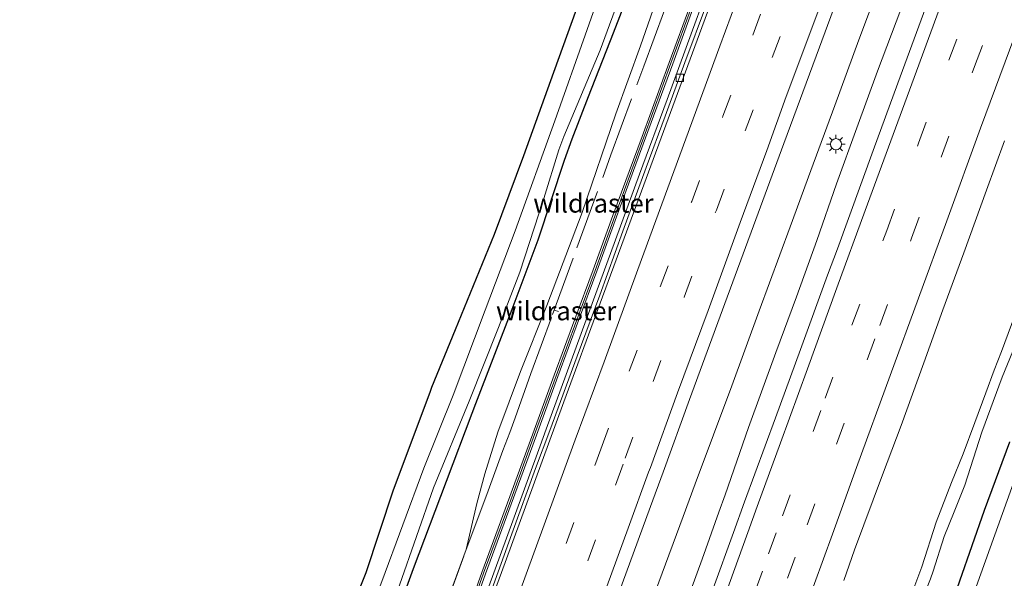
# Model space of a CAD drawing. Units: metres. Extents: x 139997 to 142417, y 463135 to 468750.
# Drawn here: x 140324 to 140456, y 464459 to 464534 of the extents above; entities that cross this region are included whole.
import ezdxf
from ezdxf.enums import TextEntityAlignment as Align

# ---------------------------------------------------------------- set-up
doc = ezdxf.new("R2010")
doc.units = ezdxf.units.M
doc.linetypes.add('IE-TERREINAFSCHEIDING', pattern=[10, 8, -2])
doc.linetypes.add('VW-3-9_STREEP', pattern=[12, 3, -9])
doc.layers.get('0').update_dxf_attribs({"lineweight": 25})
for name, color, linetype, lineweight in [('B-ME-BV-GELEIDECONSTRUCTIE-GELEIDERAIL-L-B1', 213, 'BV-GELEIDERAIL', 18), ('B-ME-GR-BOMENSTRUIKEN-GV-B6', 93, 'Continuous', 18), ('B-ME-GW-INSTEEKWATERGANG-L-B1', 10, 'Continuous', 25), ('B-ME-GW-KRUINLIJN-L-B1', 93, 'Continuous', 18), ('B-ME-GW-TEENLIJN-L-B1', 93, 'Continuous', 18), ('B-ME-IE-GRASLAND-GV-B6', 93, 'Continuous', 18), ('B-ME-IE-MEUBILAIR_WEGMEUBILAIR-LICHTMAST-S-B1', 8, 'Continuous', 18), ('B-ME-IE-TERREINAFSCHEIDING-RASTERHEKWERK-L-B1', 8, 'IE-TERREINAFSCHEIDING', 18), ('B-ME-KG-KADASTRAAL-OPNAMEDTMGRENS-L-B1', 10, 'Continuous', 25), ('B-ME-KW-GELUIDSWERING-GV-B6', 8, 'Continuous', 18), ('B-ME-KW-SCHERM-L-B1', 8, 'Continuous', 18), ('B-ME-OG-WATER-GV-B6', 153, 'Continuous', 18), ('B-ME-VH-VERH_SOORT-BITUMEN-GV-B6', 8, 'IE-TERREINAFSCHEIDING-NATUURLIJK-HOUTWAL', 18), ('B-ME-VV-KOLK-S-B1', 8, 'Continuous', 18), ('B-ME-VW-MARKERING-39STREEP-015-L-B1', 255, 'VW-3-9_STREEP', 18), ('B-ME-VW-MARKERING-STREEP-015-L-B1', 7, 'Continuous', 18)]:
    doc.layers.add(name, color=color, linetype=linetype, lineweight=lineweight)
doc.styles.add('NLCS-ISO', font='NLCS-ISO.TTF')
doc.linetypes.add('BV-GELEIDERAIL', pattern='A,10,-3,[108,NLCS.SHX,S=1,R=0,X=0,Y=0],-3', length=16)
doc.linetypes.add('IE-TERREINAFSCHEIDING-NATUURLIJK-HOUTWAL', pattern='A,7,-1.5,[67,NLCS.SHX,S=0.75,R=45,X=0,Y=0],-1.5,7,-1.5,[70,NLCS.SHX,S=0.75,R=0,X=0,Y=0],-1.5', length=20)

# ---------------------------------------------------------------- blocks, each defined once
blk = doc.blocks.new('kolk')
blk.add_lwpolyline([(-0.5, -0.5), (0.5, -0.5), (0.5, 0.5), (-0.5, 0.5)], close=True)
blk = doc.blocks.new('lantaarnpaal')
for p, q in [((-0.75, 0), (-1.25, 0)), ((-0.88, 0.88), (-0.53, 0.53)), ((0, 0.75), (0, 1.25)), ((0.53, 0.53), (0.88, 0.88)), ((0.75, 0), (1.25, 0)), ((-0.53, -0.53), (-0.88, -0.88)), ((0, -0.75), (0, -1.25)), ((0.53, -0.53), (0.88, -0.88))]:
    blk.add_line(p, q)
blk.add_circle((0, 0), 0.75)

msp = doc.modelspace()

# ---------------------------------------------------------------- linework, layer by layer
at = {"layer": 'B-ME-BV-GELEIDECONSTRUCTIE-GELEIDERAIL-L-B1'}
for points in [[(140380.9612, 464441.09, 3.2764), (140383.9017, 464449.1666, 3.2563), (140387.11, 464457.9281, 3.2332), (140390.3394, 464466.7002, 3.2563), (140393.9671, 464476.7355, 3.2678), (140394.7753, 464478.9368, 3.2635), (140399.4721, 464491.7434, 3.2884), (140404.0397, 464504.2786, 3.2794), (140407.2678, 464513.0356, 3.2776), (140410.9504, 464523.0225, 3.2668), (140414.1671, 464531.7924, 3.2758), (140417.8582, 464541.8242, 3.2758)], [(140400.5289, 464433.2783, 3.6364), (140402.0188, 464437.2399, 3.6291), (140406.198, 464448.4931, 3.6536), (140409.8411, 464458.4976, 3.6536), (140413.1039, 464467.2533, 3.6536), (140414.7248, 464471.6275, 3.6509), (140419.6151, 464484.7377, 3.6829), (140423.2659, 464494.757, 3.6617), (140427.4086, 464506.0138, 3.6387), (140430.1919, 464513.5452, 3.6483), (140433.4086, 464522.2258, 3.6483), (140436.6177, 464531.0032, 3.6291), (140440.3623, 464540.995, 3.6387)], [(140442.8455, 464536.7685, 3.6538), (140439.1195, 464526.8036, 3.6193), (140436.3538, 464519.2496, 3.6289), (140433.6263, 464511.7519, 3.6615), (140430.9885, 464504.1925, 3.6673), (140428.2527, 464496.6487, 3.6788), (140425.5021, 464489.1824, 3.6826), (140421.8525, 464479.1663, 3.6884), (140418.7122, 464470.1665, 3.6825), (140417.8979, 464467.8289, 3.6872), (140415.6625, 464461.5794, 3.7064), (140412.4556, 464452.7981, 3.6891), (140410.1543, 464446.5335, 3.7026), (140407.0277, 464437.7351, 3.7371), (140404.8284, 464431.5618, 3.7311)]]:
    msp.add_polyline3d(points, dxfattribs=at)
at = {"layer": 'B-ME-GR-BOMENSTRUIKEN-GV-B6'}
for points in [[(140404.2632, 464543.7939, 0.68), (140400.2432, 464532.3885, 0.68), (140395.93, 464520.1899, 0.68), (140390.6096, 464505.4636, 0.68), (140386.5938, 464494.8609, 0.68), (140382.3221, 464483.4998, 0.68), (140378.4211, 464473.7151, 0.68), (140372.7811, 464458.5886, 0.68), (140368.0484, 464446.245, 0.68), (140365.6544, 464447.2007, 1.6658)], [(140365.6544, 464447.2007, 1.6658), (140370.6872, 464459.7963, 1.6975), (140374.3017, 464470.711, 1.555), (140379.2985, 464484.0397, 1.7018), (140379.4673, 464484.5458, 1.6916), (140382.6622, 464492.2678, 1.4576), (140387.861, 464505.0164, 1.4612), (140391.7684, 464515.5455, 1.3676), (140395.4033, 464525.5893, 1.3244), (140398.7165, 464534.6983, 1.4648)]]:
    msp.add_polyline3d(points, dxfattribs=at)
at = {"layer": 'B-ME-GW-INSTEEKWATERGANG-L-B1'}
for points in [[(140371.4221, 464444.8981, 1.3316), (140372.4465, 464447.7184, 1.3316), (140377.0137, 464460.2926, 1.2543), (140381.4615, 464471.9912, 1.2985), (140384.8572, 464481.0663, 1.2654), (140385.3625, 464482.3858, 1.2643), (140390.2472, 464495.0068, 1.2554), (140393.7057, 464504.257, 1.2613), (140397.2513, 464514.9133, 1.2787), (140398.2428, 464517.7662, 1.2683), (140400.4208, 464523.4472, 1.2683), (140403.7852, 464531.9561, 1.2578), (140407.7158, 464542.1246, 1.2683)], [(140435.7417, 464419.2208, 1.0156), (140436.254, 464420.615, 1.0123), (140438.2225, 464425.7967, 0.9931), (140440.1791, 464430.2916, 0.9883), (140442.2012, 464435.9182, 0.9715), (140443.8896, 464441.0721, 0.9739), (140445.8693, 464446.4334, 0.9763), (140447.8395, 464451.7981, 0.9523), (140449.4361, 464456.7585, 0.9811), (140450.137, 464458.6524, 0.9763), (140453.4166, 464468.1171, 0.9651), (140456.8101, 464477.2543, 0.9837)]]:
    msp.add_polyline3d(points, dxfattribs=at)
at = {"layer": 'B-ME-GW-KRUINLIJN-L-B1'}
for points in [[(140384.0912, 464462.8336, 2.1396), (140385.4985, 464469.0127, 2.0724), (140386.5584, 464472.9571, 2.0276), (140388.3235, 464478.5549, 2.0388), (140391.3288, 464486.669, 1.9771), (140394.8586, 464495.4674, 2.0338), (140399.5904, 464507.929, 1.9771), (140404.0817, 464521.1088, 2.0176), (140407.3899, 464530.2231, 2.0365), (140410.4331, 464538.9198, 1.9258), (140413.3517, 464546.0215, 1.9636), (140415.8773, 464552.2082, 2.0111), (140416.1128, 464552.7599, 2.0111), (140416.5806, 464553.7348, 2.0111), (140416.9466, 464554.2889, 2.0111), (140417.4996, 464554.8782, 2.0111), (140418.0542, 464555.4891, 2.0867)], [(140430.6587, 464421.25, 2.0488), (140431.7061, 464424.1684, 2.046), (140433.518, 464428.7287, 2.046), (140435.4768, 464433.7887, 2.0421), (140436.2142, 464436.0091, 2.0229), (140437.6264, 464440.9912, 2.0383), (140438.4719, 464443.4143, 2.0575), (140440.2451, 464447.8678, 2.0344), (140441.1407, 464450.0481, 2.0383), (140442.4729, 464453.5731, 2.0191), (140443.9547, 464457.7004, 1.996), (140445.0524, 464460.5155, 1.9835), (140446.9619, 464466.503, 2.0195), (140449.0077, 464471.8337, 2.0387), (140450.5673, 464475.6437, 2.0747), (140452.156, 464479.8545, 2.0483), (140453.5948, 464483.8065, 2.0027), (140454.7398, 464486.8167, 2.0051), (140455.692, 464489.3348, 1.9883), (140457.9117, 464495.3702, 1.9739)]]:
    msp.add_polyline3d(points, dxfattribs=at)
at = {"layer": 'B-ME-GW-TEENLIJN-L-B1'}
msp.add_polyline3d([(140432.2647, 464420.6088, 1.3271), (140433.351, 464423.8897, 1.3307), (140435.6146, 464429.6015, 1.2437), (140437.5878, 464434.8112, 1.2587), (140440.0388, 464441.0758, 1.2377), (140441.4368, 464445.185, 1.1987), (140442.9755, 464450.0531, 1.2737), (140444.1893, 464453.8781, 1.3097), (140446.206, 464458.91, 1.2827), (140446.5601, 464459.963, 1.2982), (140448.0162, 464464.5715, 1.3788), (140449.3802, 464467.8755, 1.3328), (140450.7842, 464471.4635, 1.3788), (140453.0647, 464478.5487, 1.4163), (140455.8132, 464485.9157, 1.3788), (140457.205, 464489.3653, 1.35)], dxfattribs=at)
at = {"layer": 'B-ME-IE-GRASLAND-GV-B6'}
for points in [[(140371.4221, 464444.8981, 1.3316), (140370.3217, 464445.3374, 0.68), (140371.5342, 464448.894, 0.68), (140375.1697, 464458.1001, 0.68), (140379.7123, 464471.0883, 0.68), (140384.4811, 464482.7087, 0.68), (140388.3999, 464492.5607, 0.68), (140391.2407, 464499.918, 0.68), (140394.4521, 464509.7946, 0.68), (140396.4703, 464516.3106, 0.68), (140397.1414, 464518.0608, 0.68), (140402.0195, 464529.612, 0.68), (140407.8876, 464545.6224, 0.68)], [(140402.1671, 464450.714, 2.8201), (140405.4257, 464459.6229, 2.8402), (140408.7234, 464468.6083, 2.8402), (140410.4197, 464473.2049, 2.8402), (140413.9464, 464482.8945, 2.8378), (140418.367, 464494.8855, 2.845), (140422.8525, 464506.9934, 2.8138), (140426.5779, 464517.162, 2.7994), (140431.332, 464530.0262, 2.8042), (140436.5263, 464544.0815, 2.7898)], [(140407.7158, 464542.1246, 1.2683), (140403.7852, 464531.9561, 1.2578), (140400.4208, 464523.4472, 1.2683), (140398.2428, 464517.7662, 1.2683), (140397.2513, 464514.9133, 1.2787), (140393.7057, 464504.257, 1.2613), (140390.2472, 464495.0068, 1.2554), (140385.3625, 464482.3858, 1.2643), (140384.8572, 464481.0663, 1.2654), (140381.4615, 464471.9912, 1.2985), (140377.0137, 464460.2926, 1.2543), (140372.4465, 464447.7184, 1.3316), (140371.4221, 464444.8981, 1.3316)], [(140376.7587, 464442.7677, 2.1215), (140371.4221, 464444.8981, 1.3316), (140372.4465, 464447.7184, 1.3316), (140377.0137, 464460.2926, 1.2543), (140381.4615, 464471.9912, 1.2985), (140384.8572, 464481.0663, 1.2654), (140385.3625, 464482.3858, 1.2643), (140390.2472, 464495.0068, 1.2554), (140393.7057, 464504.257, 1.2613), (140397.2513, 464514.9133, 1.2787), (140398.2428, 464517.7662, 1.2683), (140400.4208, 464523.4472, 1.2683), (140403.7852, 464531.9561, 1.2578), (140407.7158, 464542.1246, 1.2683)], [(140410.4331, 464538.9198, 1.9258), (140407.3899, 464530.2231, 2.0365), (140404.0817, 464521.1088, 2.0176), (140399.5904, 464507.929, 1.9771), (140394.8586, 464495.4674, 2.0338), (140391.3288, 464486.669, 1.9771), (140388.3235, 464478.5549, 2.0388), (140386.5584, 464472.9571, 2.0276), (140385.4985, 464469.0127, 2.0724), (140384.0912, 464462.8336, 2.1396), (140380.9985, 464454.4557, 2.0761), (140378.1898, 464446.7571, 2.1534), (140376.7587, 464442.7677, 2.1215)], [(140380.9985, 464454.4557, 2.0761), (140384.0912, 464462.8336, 2.1396), (140385.4985, 464469.0127, 2.0724), (140386.5584, 464472.9571, 2.0276), (140388.3235, 464478.5549, 2.0388), (140391.3288, 464486.669, 1.9771), (140394.8586, 464495.4674, 2.0338), (140399.5904, 464507.929, 1.9771), (140404.0817, 464521.1088, 2.0176), (140407.3899, 464530.2231, 2.0365), (140410.4331, 464538.9198, 1.9258)], [(140446.5187, 464537.9603, 2.8422), (140444.9382, 464533.6837, 2.848), (140441.8235, 464525.2086, 2.871), (140438.5144, 464516.2076, 2.8998), (140433.7554, 464503.0722, 2.9075), (140432.4378, 464499.5302, 2.8979), (140428.8231, 464489.5851, 2.9017), (140425.4849, 464480.4821, 2.9171), (140421.3158, 464469.2125, 2.9056), (140419.8258, 464465.1254, 2.9154), (140417.1303, 464457.6195, 2.9062)], [(140416.2482, 464535.7151, 2.4938), (140413.3495, 464527.9595, 2.4866), (140410.6988, 464520.8163, 2.4794), (140408.1587, 464513.9137, 2.4866), (140405.027, 464505.4103, 2.5082), (140401.9419, 464496.8571, 2.4818), (140398.9144, 464488.6942, 2.5058), (140395.264, 464478.7579, 2.4818), (140393.3606, 464473.6671, 2.4848), (140390.1882, 464464.9332, 2.4986), (140387.3108, 464457.0112, 2.4986), (140384.7841, 464450.0548, 2.4986), (140381.3802, 464440.9227, 2.4985), (140380.0478, 464441.4546, 2.3667)], [(140414.1256, 464535.8166, 2.4143), (140411.24, 464527.9627, 2.3873), (140407.6118, 464518.0597, 2.3693), (140403.7158, 464507.506, 2.3873), (140401.082, 464500.2481, 2.3981), (140398.6336, 464493.6685, 2.3873), (140395.8663, 464486.1576, 2.3531), (140393.0003, 464478.3107, 2.365), (140389.6221, 464469.092, 2.3837), (140386.1745, 464459.7643, 2.4092), (140384.1637, 464454.13, 2.3701)], [(140380.0478, 464441.4546, 2.3667), (140382.5513, 464448.2095, 2.3667), (140384.6343, 464453.9608, 2.3701), (140386.6445, 464459.5936, 2.4092), (140390.0913, 464468.9193, 2.3837), (140393.4698, 464478.1389, 2.365), (140396.336, 464485.9861, 2.3531), (140399.1025, 464493.4949, 2.3873), (140401.5513, 464500.0756, 2.3981), (140404.1853, 464507.3341, 2.3873), (140408.0811, 464517.8871, 2.3693), (140411.7094, 464527.7905, 2.3873), (140414.5953, 464535.6453, 2.4143)], [(140434.599, 464458.7077, 2.4982), (140436.0366, 464462.8219, 2.5148), (140439.776, 464472.8347, 2.5083), (140442.271, 464479.4279, 2.5061), (140445.298, 464487.8032, 2.4672), (140447.8667, 464494.8858, 2.4824), (140450.6446, 464502.5345, 2.4867), (140453.6865, 464510.9238, 2.4953), (140456.0971, 464517.4995, 2.5018)], [(140432.2647, 464420.6088, 1.3271), (140430.6587, 464421.25, 2.0488), (140431.7061, 464424.1684, 2.046), (140433.518, 464428.7287, 2.046), (140435.4768, 464433.7887, 2.0421), (140436.2142, 464436.0091, 2.0229), (140437.6264, 464440.9912, 2.0383), (140438.4719, 464443.4143, 2.0575), (140440.2451, 464447.8678, 2.0344), (140441.1407, 464450.0481, 2.0383), (140442.4729, 464453.5731, 2.0191), (140443.9547, 464457.7004, 1.996), (140445.0524, 464460.5155, 1.9835), (140446.9619, 464466.503, 2.0195), (140449.0077, 464471.8337, 2.0387), (140450.5673, 464475.6437, 2.0747), (140452.156, 464479.8545, 2.0483), (140453.5948, 464483.8065, 2.0027), (140454.7398, 464486.8167, 2.0051), (140455.692, 464489.3348, 1.9883), (140457.9117, 464495.3702, 1.9739)], [(140457.9117, 464495.3702, 1.9739), (140455.692, 464489.3348, 1.9883), (140454.7398, 464486.8167, 2.0051), (140453.5948, 464483.8065, 2.0027), (140452.156, 464479.8545, 2.0483), (140450.5673, 464475.6437, 2.0747), (140449.0077, 464471.8337, 2.0387), (140446.9619, 464466.503, 2.0195), (140445.0524, 464460.5155, 1.9835), (140443.9547, 464457.7004, 1.996)], [(140457.205, 464489.3653, 1.35), (140455.8132, 464485.9157, 1.3788), (140453.0647, 464478.5487, 1.4163), (140450.7842, 464471.4635, 1.3788), (140449.3802, 464467.8755, 1.3328), (140448.0162, 464464.5715, 1.3788), (140446.5601, 464459.963, 1.2982), (140446.206, 464458.91, 1.2827), (140444.1893, 464453.8781, 1.3097), (140442.9755, 464450.0531, 1.2737), (140441.4368, 464445.185, 1.1987), (140440.0388, 464441.0758, 1.2377), (140437.5878, 464434.8112, 1.2587), (140435.6146, 464429.6015, 1.2437), (140433.351, 464423.8897, 1.3307), (140432.2647, 464420.6088, 1.3271)], [(140446.206, 464458.91, 1.2827), (140446.5601, 464459.963, 1.2982), (140448.0162, 464464.5715, 1.3788), (140449.3802, 464467.8755, 1.3328), (140450.7842, 464471.4635, 1.3788), (140453.0647, 464478.5487, 1.4163), (140455.8132, 464485.9157, 1.3788), (140457.205, 464489.3653, 1.35)], [(140438.2726, 464418.2104, 0.68), (140435.7417, 464419.2208, 1.0156), (140436.254, 464420.615, 1.0123), (140438.2225, 464425.7967, 0.9931), (140440.1791, 464430.2916, 0.9883), (140442.2012, 464435.9182, 0.9715), (140443.8896, 464441.0721, 0.9739), (140445.8693, 464446.4334, 0.9763), (140447.8395, 464451.7981, 0.9523), (140449.4361, 464456.7585, 0.9811), (140450.137, 464458.6524, 0.9763), (140453.4166, 464468.1171, 0.9651), (140456.8101, 464477.2543, 0.9837)], [(140456.8101, 464477.2543, 0.9837), (140453.4166, 464468.1171, 0.9651), (140450.137, 464458.6524, 0.9763)], [(140457.7167, 464472.8815, 0.68), (140452.3197, 464457.8527, 0.68), (140448.9672, 464448.3241, 0.68), (140444.7374, 464436.0723, 0.68), (140439.0656, 464420.3051, 0.68), (140438.2726, 464418.2104, 0.68)]]:
    msp.add_polyline3d(points, dxfattribs=at)
at = {"layer": 'B-ME-IE-TERREINAFSCHEIDING-RASTERHEKWERK-L-B1'}
msp.add_line((140395.8366, 464494.8609, 2.2041), (140396.4062, 464494.6574, 2.2041), dxfattribs=at)
for points in [[(140384.0912, 464462.8336, 2.1396), (140386.8242, 464470.187, 2.1672), (140388.9982, 464476.1041, 2.192), (140389.9189, 464478.502, 2.2362), (140390.6188, 464480.4599, 2.2228), (140392.7142, 464486.3674, 2.2228), (140395.6299, 464494.2965, 2.2066), (140398.894, 464503.2081, 2.1677), (140403.4513, 464515.6187, 2.1386), (140407.8264, 464527.4971, 2.1418), (140411.7791, 464538.1134, 2.1094), (140414.8883, 464546.5266, 2.1159), (140415.6819, 464549.0698, 2.0997), (140418.0542, 464555.4891, 2.0867)], [(140376.7587, 464442.7677, 2.1215), (140378.1898, 464446.7571, 2.1534), (140380.9985, 464454.4557, 2.0761), (140384.0912, 464462.8336, 2.1396)]]:
    msp.add_polyline3d(points, dxfattribs=at)
at = {"layer": 'B-ME-KG-KADASTRAAL-OPNAMEDTMGRENS-L-B1'}
msp.add_polyline3d([(140324.3344, 464337.6046, 1.5981), (140326.1726, 464343.0747, 1.5981), (140330.2327, 464352.2724, 1.5981), (140332.2569, 464357.7384, 1.5981), (140336.6518, 464369.3029, 1.5981), (140340.2587, 464379.7149, 1.5981), (140344.0702, 464389.7805, 1.5981), (140347.8845, 464400.8171, 1.5981), (140350.8086, 464408.8139, 1.4296), (140353.3148, 464415.2324, 1.4296), (140355.8994, 464420.9032, 1.65), (140358.6245, 464426.6395, 1.7709), (140362.4852, 464438.9811, 1.6413), (140365.6544, 464447.2007, 1.6658), (140370.6872, 464459.7963, 1.6975), (140374.3017, 464470.711, 1.555), (140379.2985, 464484.0397, 1.7018), (140379.4673, 464484.5458, 1.6916), (140382.6622, 464492.2678, 1.4576), (140387.861, 464505.0164, 1.4612), (140391.7684, 464515.5455, 1.3676), (140395.4033, 464525.5893, 1.3244), (140398.7165, 464534.6983, 1.4648)], dxfattribs=at)
msp.add_polyline3d([(140324.3344, 464337.6046, 1.5981), (140326.1726, 464343.0747, 1.5981), (140330.2327, 464352.2724, 1.5981), (140332.2569, 464357.7384, 1.5981), (140336.6518, 464369.3029, 1.5981), (140340.2587, 464379.7149, 1.5981), (140344.0702, 464389.7805, 1.5981), (140347.8845, 464400.8171, 1.5981), (140350.8086, 464408.8139, 1.4296), (140353.3148, 464415.2324, 1.4296), (140355.8994, 464420.9032, 1.65), (140358.6245, 464426.6395, 1.7709), (140362.4852, 464438.9811, 1.6413), (140365.6544, 464447.2007, 1.6658), (140370.6872, 464459.7963, 1.6975), (140374.3017, 464470.711, 1.555), (140379.2985, 464484.0397, 1.7018), (140379.4673, 464484.5458, 1.6916), (140382.6622, 464492.2678, 1.4576), (140387.861, 464505.0164, 1.4612), (140391.7684, 464515.5455, 1.3676), (140395.4033, 464525.5893, 1.3244), (140398.7165, 464534.6983, 1.4648)], dxfattribs=at)
msp.add_polyline3d([(140324.3344, 464337.6046, 1.5981), (140326.1726, 464343.0747, 1.5981), (140330.2327, 464352.2724, 1.5981), (140332.2569, 464357.7384, 1.5981), (140336.6518, 464369.3029, 1.5981), (140340.2587, 464379.7149, 1.5981), (140344.0702, 464389.7805, 1.5981), (140347.8845, 464400.8171, 1.5981), (140350.8086, 464408.8139, 1.4296), (140353.3148, 464415.2324, 1.4296), (140355.8994, 464420.9032, 1.65), (140358.6245, 464426.6395, 1.7709), (140362.4852, 464438.9811, 1.6413), (140365.6544, 464447.2007, 1.6658), (140370.6872, 464459.7963, 1.6975), (140374.3017, 464470.711, 1.555), (140379.2985, 464484.0397, 1.7018), (140379.4673, 464484.5458, 1.6916), (140382.6622, 464492.2678, 1.4576), (140387.861, 464505.0164, 1.4612), (140391.7684, 464515.5455, 1.3676), (140395.4033, 464525.5893, 1.3244), (140398.7165, 464534.6983, 1.4648)], dxfattribs=at)
msp.add_polyline3d([(140324.3344, 464337.6046, 1.5981), (140326.1726, 464343.0747, 1.5981), (140330.2327, 464352.2724, 1.5981), (140332.2569, 464357.7384, 1.5981), (140336.6518, 464369.3029, 1.5981), (140340.2587, 464379.7149, 1.5981), (140344.0702, 464389.7805, 1.5981), (140347.8845, 464400.8171, 1.5981), (140350.8086, 464408.8139, 1.4296), (140353.3148, 464415.2324, 1.4296), (140355.8994, 464420.9032, 1.65), (140358.6245, 464426.6395, 1.7709), (140362.4852, 464438.9811, 1.6413), (140365.6544, 464447.2007, 1.6658), (140370.6872, 464459.7963, 1.6975), (140374.3017, 464470.711, 1.555), (140379.2985, 464484.0397, 1.7018), (140379.4673, 464484.5458, 1.6916), (140382.6622, 464492.2678, 1.4576), (140387.861, 464505.0164, 1.4612), (140391.7684, 464515.5455, 1.3676), (140395.4033, 464525.5893, 1.3244), (140398.7165, 464534.6983, 1.4648)], dxfattribs=at)
msp.add_polyline3d([(140324.3344, 464337.6046, 1.5981), (140326.1726, 464343.0747, 1.5981), (140330.2327, 464352.2724, 1.5981), (140332.2569, 464357.7384, 1.5981), (140336.6518, 464369.3029, 1.5981), (140340.2587, 464379.7149, 1.5981), (140344.0702, 464389.7805, 1.5981), (140347.8845, 464400.8171, 1.5981), (140350.8086, 464408.8139, 1.4296), (140353.3148, 464415.2324, 1.4296), (140355.8994, 464420.9032, 1.65), (140358.6245, 464426.6395, 1.7709), (140362.4852, 464438.9811, 1.6413), (140365.6544, 464447.2007, 1.6658), (140370.6872, 464459.7963, 1.6975), (140374.3017, 464470.711, 1.555), (140379.2985, 464484.0397, 1.7018), (140379.4673, 464484.5458, 1.6916), (140382.6622, 464492.2678, 1.4576), (140387.861, 464505.0164, 1.4612), (140391.7684, 464515.5455, 1.3676), (140395.4033, 464525.5893, 1.3244), (140398.7165, 464534.6983, 1.4648)], dxfattribs=at)
at = {"layer": 'B-ME-KW-GELUIDSWERING-GV-B6'}
for points in [[(140384.1637, 464454.13, 2.3701), (140386.1745, 464459.7643, 2.4092), (140389.6221, 464469.092, 2.3837), (140393.0003, 464478.3107, 2.365), (140395.8663, 464486.1576, 2.3531), (140398.6336, 464493.6685, 2.3873), (140401.082, 464500.2481, 2.3981), (140403.7158, 464507.506, 2.3873), (140407.6118, 464518.0597, 2.3693), (140411.24, 464527.9627, 2.3873), (140414.1256, 464535.8166, 2.4143)], [(140414.5953, 464535.6453, 2.4143), (140411.7094, 464527.7905, 2.3873), (140408.0811, 464517.8871, 2.3693), (140404.1853, 464507.3341, 2.3873), (140401.5513, 464500.0756, 2.3981), (140399.1025, 464493.4949, 2.3873), (140396.336, 464485.9861, 2.3531), (140393.4698, 464478.1389, 2.365), (140390.0913, 464468.9193, 2.3837), (140386.6445, 464459.5936, 2.4092), (140384.6343, 464453.9608, 2.3701)]]:
    msp.add_polyline3d(points, dxfattribs=at)
at = {"layer": 'B-ME-KW-SCHERM-L-B1'}
msp.add_polyline3d([(140379.8156, 464441.5473, 5.5746), (140382.3165, 464448.2956, 5.5567), (140384.399, 464454.0454, 5.5876), (140386.4095, 464459.6789, 5.5842), (140389.8567, 464469.0057, 5.5612), (140393.2351, 464478.2248, 5.5425), (140396.1011, 464486.0718, 5.5481), (140398.8681, 464493.5817, 5.6025), (140401.3167, 464500.1618, 5.576), (140403.9506, 464507.42, 5.5902), (140407.8464, 464517.9734, 5.5933), (140411.4747, 464527.8766, 5.5713), (140414.3605, 464535.7309, 5.5695)], dxfattribs=at)
at = {"layer": 'B-ME-OG-WATER-GV-B6'}
for points in [[(140407.8876, 464545.6224, 0.68), (140402.0195, 464529.612, 0.68), (140397.1414, 464518.0608, 0.68), (140396.4703, 464516.3106, 0.68), (140394.4521, 464509.7946, 0.68), (140391.2407, 464499.918, 0.68), (140388.3999, 464492.5607, 0.68), (140384.4811, 464482.7087, 0.68), (140379.7123, 464471.0883, 0.68), (140375.1697, 464458.1001, 0.68), (140371.5342, 464448.894, 0.68), (140370.3217, 464445.3374, 0.68), (140368.0484, 464446.245, 0.68), (140372.7811, 464458.5886, 0.68), (140378.4211, 464473.7151, 0.68), (140382.3221, 464483.4998, 0.68), (140386.5938, 464494.8609, 0.68), (140390.6096, 464505.4636, 0.68), (140395.93, 464520.1899, 0.68), (140400.2432, 464532.3885, 0.68), (140404.2632, 464543.7939, 0.68)], [(140438.2726, 464418.2104, 0.68), (140439.0656, 464420.3051, 0.68), (140444.7374, 464436.0723, 0.68), (140448.9672, 464448.3241, 0.68), (140452.3197, 464457.8527, 0.68), (140457.7167, 464472.8815, 0.68)]]:
    msp.add_polyline3d(points, dxfattribs=at)
at = {"layer": 'B-ME-VH-VERH_SOORT-BITUMEN-GV-B6'}
for points in [[(140436.5263, 464544.0815, 2.7898), (140431.332, 464530.0262, 2.8042), (140426.5779, 464517.162, 2.7994), (140422.8525, 464506.9934, 2.8138), (140418.367, 464494.8855, 2.845), (140413.9464, 464482.8945, 2.8378), (140410.4197, 464473.2049, 2.8402), (140408.7234, 464468.6083, 2.8402), (140405.4257, 464459.6229, 2.8402), (140402.1671, 464450.714, 2.8201), (140399.135, 464442.4599, 2.8201), (140396.3989, 464434.927, 2.8337), (140381.8115, 464440.7505, 2.603), (140382.0762, 464441.4774, 2.6023), (140389.277, 464461.124, 2.6295), (140397.1537, 464482.5916, 2.6078), (140402.0047, 464495.7877, 2.6119), (140405.2232, 464504.4795, 2.5879), (140417.3009, 464537.2984, 2.5975)], [(140417.3009, 464537.2984, 2.5975), (140405.2232, 464504.4795, 2.5879), (140402.0047, 464495.7877, 2.6119), (140397.1537, 464482.5916, 2.6078), (140389.277, 464461.124, 2.6295), (140382.0762, 464441.4774, 2.6023), (140381.8115, 464440.7505, 2.603), (140381.3802, 464440.9227, 2.4985), (140384.7841, 464450.0548, 2.4986), (140387.3108, 464457.0112, 2.4986), (140390.1882, 464464.9332, 2.4986), (140393.3606, 464473.6671, 2.4848), (140395.264, 464478.7579, 2.4818), (140398.9144, 464488.6942, 2.5058), (140401.9419, 464496.8571, 2.4818), (140405.027, 464505.4103, 2.5082), (140408.1587, 464513.9137, 2.4866), (140410.6988, 464520.8163, 2.4794), (140413.3495, 464527.9595, 2.4866), (140416.2482, 464535.7151, 2.4938)], [(140417.1303, 464457.6195, 2.9062), (140419.8258, 464465.1254, 2.9154), (140421.3158, 464469.2125, 2.9056), (140425.4849, 464480.4821, 2.9171), (140428.8231, 464489.5851, 2.9017), (140432.4378, 464499.5302, 2.8979), (140433.7554, 464503.0722, 2.9075), (140438.5144, 464516.2076, 2.8998), (140441.8235, 464525.2086, 2.871), (140444.9382, 464533.6837, 2.848), (140446.5187, 464537.9603, 2.8422)], [(140456.0971, 464517.4995, 2.5018), (140453.6865, 464510.9238, 2.4953), (140450.6446, 464502.5345, 2.4867), (140447.8667, 464494.8858, 2.4824), (140445.298, 464487.8032, 2.4672), (140442.271, 464479.4279, 2.5061), (140439.776, 464472.8347, 2.5083), (140436.0366, 464462.8219, 2.5148), (140434.599, 464458.7077, 2.4982)]]:
    msp.add_polyline3d(points, dxfattribs=at)
at = {"layer": 'B-ME-VW-MARKERING-39STREEP-015-L-B1'}
for points in [[(140415.5876, 464427.2666, 2.8523), (140419.7929, 464438.9048, 2.8167), (140423.0499, 464447.9061, 2.8388), (140427.0871, 464459.021, 2.8222), (140429.6829, 464466.1468, 2.8037), (140433.6162, 464476.9425, 2.8193), (140439.4011, 464492.7952, 2.7709), (140443.6784, 464504.498, 2.755), (140447.6341, 464515.3309, 2.7471), (140452.1083, 464527.4376, 2.7656), (140455.868, 464537.6757, 2.7445), (140460.2902, 464549.7063, 2.7524), (140463.5314, 464558.4443, 2.7709), (140468.1113, 464570.8693, 2.7867), (140472.3298, 464582.2842, 2.7629), (140476.3468, 464593.154, 2.7603), (140480.0656, 464603.2166, 2.7365), (140483.8187, 464613.3465, 2.7302), (140488.579, 464626.224, 2.7957), (140492.7328, 464637.4258, 2.7932), (140496.6874, 464648.098, 2.8007), (140500.9013, 464659.4597, 2.7755), (140503.8002, 464667.2324, 2.7806), (140509.2188, 464681.8596, 2.7352)], [(140388.1574, 464438.2171, 2.721), (140389.1741, 464441.0008, 2.7061), (140393.6729, 464453.3304, 2.738), (140397.4591, 464463.6412, 2.7198), (140401.2921, 464474.1093, 2.7266), (140402.08, 464476.2605, 2.7237), (140405.8963, 464486.7161, 2.7158), (140410.0462, 464497.9775, 2.7026), (140414.2464, 464509.3753, 2.7211), (140418.4335, 464520.8018, 2.7105), (140422.4284, 464531.644, 2.7184), (140427.047, 464544.1738, 2.7211), (140430.8483, 464554.4919, 2.6471), (140435.1454, 464566.1517, 2.6683), (140439.3987, 464577.6609, 2.7079), (140443.3937, 464588.5031, 2.7105), (140447.6664, 464600.0647, 2.7105), (140451.6381, 464610.8441, 2.7105), (140455.5661, 464621.4728, 2.7105), (140456.3144, 464623.4868, 2.7105), (140463.4441, 464642.6849, 2.6723), (140468.0536, 464655.1727, 2.6973), (140472.249, 464666.4463, 2.7503), (140476.5266, 464678.0139, 2.7223)], [(140412.3131, 464428.5738, 2.928), (140418.0229, 464444.3375, 2.9014), (140422.6781, 464457.1541, 2.9014), (140424.535, 464462.2662, 2.8672), (140426.3967, 464467.3509, 2.8672), (140432.1146, 464483.0691, 2.8672), (140435.6934, 464492.8586, 2.8557), (140440.3486, 464505.5254, 2.8701), (140444.6048, 464517.183, 2.8471), (140448.6768, 464528.2719, 2.8327), (140452.753, 464539.3721, 2.824), (140456.6184, 464549.7965, 2.8039), (140459.4045, 464557.3706, 2.8413), (140464.9037, 464572.2859, 2.8413), (140468.9153, 464583.1761, 2.85), (140473.1496, 464594.6338, 2.8442), (140477.1781, 464605.5698, 2.8384), (140480.5126, 464614.5654, 2.8205), (140484.9927, 464626.6368, 2.8477), (140489.1317, 464637.8067, 2.8582), (140493.1593, 464648.6481, 2.8609), (140497.2707, 464659.7447, 2.8529), (140501.5436, 464671.2706, 2.8635)], [(140391.3933, 464436.9253, 2.7863), (140392.774, 464440.697, 2.779), (140396.4119, 464450.6815, 2.7715), (140400.331, 464461.3463, 2.7967), (140404.0399, 464471.4638, 2.7992), (140405.3563, 464475.0601, 2.7894), (140409.1046, 464485.3052, 2.7738), (140413.2493, 464496.6038, 2.7874), (140417.5482, 464508.2364, 2.7806), (140421.4229, 464518.8323, 2.7669), (140425.0337, 464528.6305, 2.7464), (140429.91, 464541.8812, 2.7646)]]:
    msp.add_polyline3d(points, dxfattribs=at)
at = {"layer": 'B-ME-VW-MARKERING-STREEP-015-L-B1'}
for points in [[(140418.9245, 464425.9345, 2.7421), (140422.7817, 464436.5735, 2.7421), (140426.9264, 464447.9847, 2.7145), (140430.6806, 464458.3206, 2.6758), (140433.0722, 464464.905, 2.679), (140436.2949, 464473.801, 2.6975), (140440.815, 464486.1289, 2.6738), (140444.6136, 464496.4719, 2.6711), (140448.3768, 464506.816, 2.6474), (140452.902, 464519.1897, 2.6236), (140457.4757, 464531.5336, 2.5998), (140462.3882, 464544.9555, 2.6315)], [(140384.7988, 464439.558, 2.6699), (140387.0255, 464445.6691, 2.6559), (140391.9338, 464459.0753, 2.6502), (140396.0747, 464470.4403, 2.6703), (140398.6738, 464477.5085, 2.6604), (140402.5268, 464487.9343, 2.6529), (140407.0634, 464500.3022, 2.668), (140413.482, 464517.7629, 2.6176), (140418.0268, 464530.144, 2.6097), (140422.5704, 464542.4914, 2.5924)], [(140394.7397, 464435.5894, 2.8389), (140395.9241, 464438.8334, 2.82), (140399.5186, 464448.6479, 2.8438), (140402.9129, 464457.9125, 2.8567), (140405.7543, 464465.7057, 2.8567), (140408.4759, 464473.1735, 2.8632), (140408.7164, 464473.829, 2.8624), (140412.3678, 464483.7983, 2.8336), (140416.4386, 464494.8135, 2.8384), (140420.7296, 464506.5709, 2.8192), (140424.2931, 464516.2136, 2.7976), (140426.9117, 464523.4459, 2.7856), (140430.3314, 464532.582, 2.8192), (140433.8863, 464542.1719, 2.8024)], [(140408.9776, 464429.9054, 2.9522), (140411.0275, 464435.5971, 2.9406), (140414.0216, 464443.8403, 2.9262), (140416.23, 464449.9501, 2.907), (140418.6655, 464456.6109, 2.9094), (140421.746, 464465.1066, 2.9142), (140423.0177, 464468.589, 2.9071), (140426.1213, 464477.1367, 2.9091), (140429.7428, 464487.0107, 2.9009), (140433.6844, 464497.8258, 2.8989), (140437.4741, 464508.1802, 2.8989), (140440.8973, 464517.4929, 2.9071), (140444.3101, 464526.8273, 2.8887), (140447.8578, 464536.4519, 2.8785)]]:
    msp.add_polyline3d(points, dxfattribs=at)

# ---------------------------------------------------------------- block references
at = {"layer": 'B-ME-IE-MEUBILAIR_WEGMEUBILAIR-LICHTMAST-S-B1', "rotation": 90}
msp.add_blockref('lantaarnpaal', (140433.5538, 464517.0518, 2.9492), dxfattribs=at)
at = {"layer": 'B-ME-VV-KOLK-S-B1', "rotation": 90}
msp.add_blockref('kolk', (140412.6575, 464525.9169, 2.5123), dxfattribs=at)

# ---------------------------------------------------------------- texts
at = {"layer": 'B-ME-IE-TERREINAFSCHEIDING-RASTERHEKWERK-L-B1', "ltscale": 0.2, "style": 'NLCS-ISO'}
for p in [(140401.1008, 464509.1523), (140396.1214, 464494.7592)]:
    msp.add_text('wildraster', height=2.5, dxfattribs=at).set_placement(p, align=Align.MIDDLE_CENTER)

doc.saveas('drawing.dxf')
